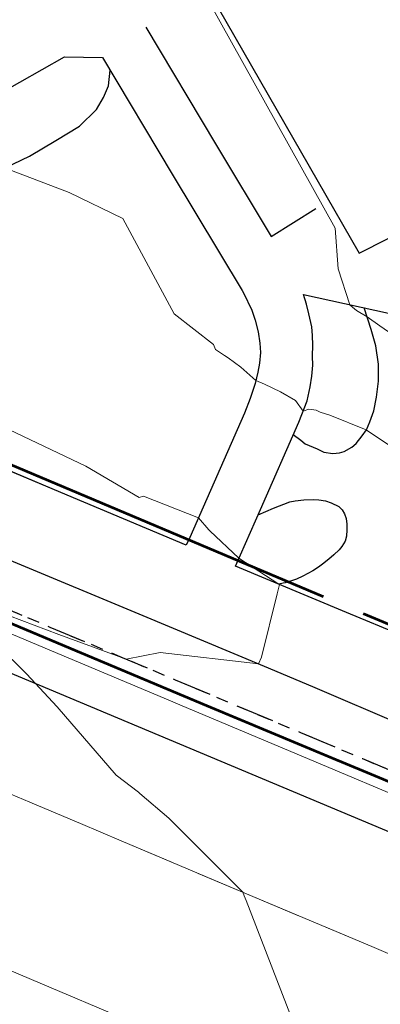
# Model space of a CAD drawing. Units: feet. Extents: x 1741675 to 1751173, y 661247 to 685871.
# Drawn here: x 1743829 to 1743855, y 661555 to 661628 of the extents above; entities that cross this region are included whole.
import ezdxf

# ---------------------------------------------------------------- set-up
doc = ezdxf.new("R2010")
doc.units = ezdxf.units.FT
doc.header["$MEASUREMENT"] = 0
for name, pattern in [('( Dashed )', [0.75, 0.5, -0.25]), ('CURB', [0.1, 0.055, -0.045]), ('DGN STYLE 3', [128.89551654854233, 92.06822610610166, -36.82729044244066]), ('ROW LINE', [2.08, 0.48, -0.08, 0.96, -0.08, 0.48])]:
    doc.linetypes.add(name, pattern=pattern)
for name, color, linetype, lineweight in [('C-WATR-PIPE-PLAN', 150, 'Continuous', 30), ('JC_Napier_BC', 7, 'Continuous', 0), ('JC_Napier_Buildings_Footprint', 7, 'Continuous', 0), ('JC_Napier_Drainage', 7, 'Continuous', 0), ('JC_Napier_EP', 7, 'Continuous', 13), ('JC_Napier_Misc_Trail', 191, 'DGN STYLE 3', 30), ('JC_Napier_Pavement_Markings', 7, 'Continuous', 0), ('JC_Napier_Sidewalk', 7, 'Continuous', 13), ('SURVEY - CONTOURS - Intermediate with optional Text', 13, 'DGN STYLE 3', 0), ('SURVEY - PROPERTY - ROW Lines', 6, 'ROW LINE', 53)]:
    doc.layers.add(name, color=color, linetype=linetype, lineweight=lineweight)
doc.styles.add('ROMANS', font='ic-romans.shx')
doc.linetypes.add("Water 6''", pattern='A,0.3,-0.1,0.3,-0.45,["6\'\' W",ROMANS,S=0.09999999999999999,R=0,X=-0.4199999999999999,Y=-0.0425],0', length=1.15)

msp = doc.modelspace()

# ---------------------------------------------------------------- linework, layer by layer
at = {"layer": 'C-WATR-PIPE-PLAN', "linetype": "Water 6''", "ltscale": 40}
msp.add_lwpolyline([(1741674.92870907, 662665.2983356371), (1741749.753147518, 662468.06575977), (1741796.458858153, 662455.844258412), (1742074.682655231, 662329.5449220389), (1742452.196319286, 662174.148552305), (1742665.008796939, 662083.8977338911), (1742813.628650713, 662021.3430825829), (1743109.982979928, 661889.8908454245), (1743404.420275284, 661763.1642687157), (1743431.028503559, 661747.8264275204), (1743582.400516902, 661684.8026213038), (1743793.691046363, 661594.3629483954), (1744193.391594999, 661426.5845627548), (1744592.720099176, 661256.909314443)], dxfattribs=at)
at = {"layer": 'JC_Napier_BC', "color": 53, "linetype": 'CURB', "lineweight": 30, "ltscale": 50}
msp.add_polyline3d([(1743806.555907965, 661593.619457975, 463.5454999999929), (1743815.766519472, 661589.7254368962, 463.5644000000029), (1743821.894459978, 661587.1348908992, 463.368100000007), (1743831.110320807, 661583.2533369809, 463.1398000000045), (1743840.326181635, 661579.3717830629, 462.909799999994), (1743849.542370558, 661575.4902291447, 462.8513999999996), (1743854.107978225, 661573.5673327298, 462.6993999999977), (1743863.317277387, 661569.6703588963, 462.3668999999936), (1743872.526904643, 661565.773056984, 462.2535000000062), (1743881.736203805, 661561.8760831505, 462.0369000000064), (1743884.693875059, 661560.6244452298, 461.9222000000009), (1743893.914657131, 661556.754374221, 461.7667999999976), (1743903.135439217, 661552.8843032271, 461.5173000000068)], dxfattribs=at)
at = {"layer": 'JC_Napier_BC', "color": 53, "linetype": 'CURB', "lineweight": 30, "ltscale": 16.40416666666667}
msp.add_polyline3d([(1743806.555907965, 661593.619457975, 463.545499999993), (1743815.766519472, 661589.7254368962, 463.564400000003), (1743821.894459978, 661587.1348908992, 463.3681000000071), (1743831.110320807, 661583.2533369809, 463.1398000000045), (1743840.326181635, 661579.3717830629, 462.909799999994), (1743849.542370558, 661575.4902291447, 462.8513999999996), (1743854.107978225, 661573.5673327298, 462.6993999999978), (1743863.317277387, 661569.6703588963, 462.3668999999937), (1743872.526904643, 661565.773056984, 462.2535000000063), (1743881.736203805, 661561.8760831505, 462.0369000000065), (1743884.69387506, 661560.6244452298, 461.9222000000009), (1743893.914657131, 661556.754374221, 461.7667999999977), (1743903.135439217, 661552.8843032271, 461.5173000000069)], dxfattribs=at)
at = {"layer": 'JC_Napier_Buildings_Footprint', "color": 252, "linetype": 'Continuous', "lineweight": 30, "extrusion": (0.00172127954317781, -0.002996929224236611, 0.999994027788146), "elevation": 1479.691348503044, "flags": 128}
msp.add_lwpolyline([(1743823.020186269, 661665.9750726669), (1743850.472846414, 661618.177381442)], dxfattribs=at)
at = {"layer": 'JC_Napier_Buildings_Footprint', "color": 252, "linetype": 'Continuous', "lineweight": 30, "extrusion": (0.001721279543171857, -0.002996929224242784, 0.999994027788146), "elevation": 1479.691348488579, "flags": 128}
msp.add_lwpolyline([(1743823.020186269, 661665.9750726665), (1743850.472846414, 661618.1773814418)], dxfattribs=at)
at = {"layer": 'JC_Napier_Buildings_Footprint', "color": 252, "linetype": 'Continuous', "lineweight": 30, "extrusion": (0.1895715339033241, 0.09585058243091575, 0.9771772098146759), "elevation": 394451.1442128927, "flags": 128}
msp.add_lwpolyline([(-196430.2241497355, -1812340.678692699), (-196430.2241497355, -1812357.289672992)], dxfattribs=at)
at = {"layer": 'JC_Napier_Buildings_Footprint', "color": 252, "linetype": 'Continuous', "lineweight": 30, "extrusion": (0.1895715339026614, 0.09585058243123244, 0.9771772098147735), "elevation": 394451.1442119467, "flags": 128}
msp.add_lwpolyline([(-196430.2241548143, -1812340.678692355), (-196430.2241548143, -1812357.289672648)], dxfattribs=at)
at = {"layer": 'JC_Napier_Drainage', "color": 140, "linetype": 'DGN STYLE 3', "lineweight": 30, "extrusion": (0.07637394268331435, -0.01686334992356421, 0.9969366320425592), "elevation": 122487.6198458195, "flags": 128}
msp.add_lwpolyline([(1022032.499350275, -1555372.420468782), (1022032.499350275, -1555379.870589219)], dxfattribs=at)
at = {"layer": 'JC_Napier_Drainage', "color": 140, "linetype": 'DGN STYLE 3', "lineweight": 30, "extrusion": (0.07637394268438798, -0.01686334992425056, 0.9969366320424654), "elevation": 122487.6198472376, "flags": 128}
msp.add_lwpolyline([(1022032.499359028, -1555372.42046292), (1022032.499359027, -1555379.870583357)], dxfattribs=at)
at = {"layer": 'JC_Napier_EP', "color": 7, "linetype": 'DGN STYLE 3', "lineweight": 53}
for points in [[(1743824.661735755, 661585.0490040088, 462.8375000000077), (1743833.401547667, 661581.344943171, 462.6466000000062), (1743842.625938666, 661577.4840585046, 462.3316000000039), (1743851.850657758, 661573.6231738381, 462.2334000000108), (1743854.157411661, 661572.6579526715, 462.1451000000077), (1743863.377865669, 661568.7868974261, 461.9966000000121)], [(1743824.661735755, 661585.0490040088, 462.8375000000077), (1743833.401547667, 661581.344943171, 462.6466000000063), (1743842.625938666, 661577.4840585046, 462.3316000000039), (1743851.850657758, 661573.6231738382, 462.2334000000108), (1743854.157411662, 661572.6579526715, 462.1451000000078), (1743863.37786567, 661568.7868974261, 461.9966000000121)]]:
    msp.add_polyline3d(points, dxfattribs=at)
at = {"layer": 'JC_Napier_Misc_Trail', "color": 191, "linetype": 'DGN STYLE 3', "lineweight": 30}
for points in [[(1743805.266868547, 661609.1692956389, 463.4756000000052), (1743806.682220057, 661608.0803870559, 463.5276000000013), (1743807.828215137, 661607.2729739846, 463.6074999999983), (1743808.62250489, 661607.2729739846, 463.5602000000072), (1743809.468631804, 661607.6637212336, 463.5167999999976), (1743812.59362556, 661608.978679225, 463.2011999999959), (1743817.906278968, 661611.6738838106, 462.8383999999933), (1743820.419069216, 661613.1453375668, 462.7673000000068), (1743822.90626897, 661614.564626068, 462.5455999999976), (1743825.367222056, 661615.9707912207, 462.207899999994), (1743826.239595637, 661616.3224965632, 462.1241000000009), (1743829.611964226, 661617.9110760541, 461.8497999999963), (1743831.551920965, 661619.0698663892, 461.773000000001), (1743833.283872887, 661620.124654308, 461.7007000000012), (1743834.533870384, 661621.3484051377, 461.5699000000022), (1743835.041743383, 661622.2339020671, 461.5439999999944), (1743835.419367298, 661623.08035706, 461.5176000000065), (1743835.527962893, 661624.247021392, 461.5543999999936)], [(1743805.266868547, 661609.1692956389, 463.4756000000053), (1743806.682220056, 661608.0803870559, 463.5276000000013), (1743807.828215137, 661607.2729739846, 463.6074999999983), (1743808.62250489, 661607.2729739846, 463.5602000000073), (1743809.468631804, 661607.6637212336, 463.5167999999977), (1743812.593625561, 661608.978679225, 463.2011999999959), (1743817.906278968, 661611.6738838106, 462.8383999999934), (1743820.419069216, 661613.1453375668, 462.7673000000069), (1743822.90626897, 661614.564626068, 462.5455999999977), (1743825.367222056, 661615.9707912207, 462.2078999999941), (1743826.239595637, 661616.3224965632, 462.124100000001), (1743829.611964226, 661617.9110760541, 461.8497999999964), (1743831.551920965, 661619.0698663892, 461.773000000001), (1743833.283872888, 661620.124654308, 461.7007000000013), (1743834.533870384, 661621.3484051377, 461.5699000000023), (1743835.041743383, 661622.2339020671, 461.5439999999945), (1743835.419367299, 661623.08035706, 461.5176000000065), (1743835.527962894, 661624.247021392, 461.5543999999937)], [(1743849.00595431, 661597.4140698166, 462.1000000000058), (1743849.568289131, 661597.0013409705, 462.1689999999944), (1743849.893747807, 661596.727719471, 462.1290000000008), (1743850.766121387, 661596.3632188888, 462.1460999999981), (1743851.260871053, 661596.1289673896, 462.1631999999954), (1743851.912116468, 661596.037760228, 462.1490999999951), (1743852.419989467, 661596.0768021494, 462.158500000005), (1743852.758243382, 661596.1808045655, 462.1532000000007), (1743853.305158302, 661596.4803446383, 462.1184999999969), (1743853.643740296, 661596.7539661379, 462.0837000000029), (1743854.0866528, 661597.326799646, 462.0433000000048), (1743854.385864809, 661597.7693840563, 461.9994000000006), (1743854.646362975, 661598.3684642315, 461.9395999999979), (1743854.932779714, 661599.175549224, 461.8163000000059), (1743855.141112641, 661600.1653766484, 461.6897999999928), (1743855.271361724, 661601.3500855565, 461.523199999996), (1743855.284485057, 661602.6132063866, 461.372199999998), (1743855.076152131, 661603.9412877263, 461.2834000000003), (1743854.737570137, 661605.1522433162, 461.1180000000022), (1743854.213949144, 661606.7470563948, 460.9229999999952)], [(1743849.005954311, 661597.4140698166, 462.1000000000059), (1743849.568289131, 661597.0013409705, 462.1689999999944), (1743849.893747807, 661596.727719471, 462.1290000000009), (1743850.766121388, 661596.3632188888, 462.1460999999982), (1743851.260871053, 661596.1289673896, 462.1631999999955), (1743851.912116468, 661596.037760228, 462.1490999999951), (1743852.419989467, 661596.0768021494, 462.1585000000051), (1743852.758243382, 661596.1808045655, 462.1532000000007), (1743853.305158302, 661596.4803446383, 462.1184999999969), (1743853.643740297, 661596.7539661379, 462.083700000003), (1743854.086652801, 661597.326799646, 462.0433000000049), (1743854.385864809, 661597.7693840563, 461.9994000000007), (1743854.646362976, 661598.3684642315, 461.9395999999979), (1743854.932779715, 661599.175549224, 461.8163000000059), (1743855.141112641, 661600.1653766484, 461.6897999999929), (1743855.271361724, 661601.3500855565, 461.5231999999961), (1743855.284485057, 661602.6132063866, 461.3721999999981), (1743855.076152131, 661603.9412877263, 461.2834000000004), (1743854.737570137, 661605.1522433162, 461.1180000000023), (1743854.213949144, 661606.7470563948, 460.9229999999953)], [(1743846.418361053, 661591.4990554005, 462.6931000000041), (1743847.543686882, 661592.005616054, 462.5532999999996), (1743848.763172641, 661592.4613238126, 462.4961999999941), (1743849.145061642, 661592.530877471, 462.4691000000021), (1743849.787448809, 661592.6263497324, 462.4358999999968), (1743850.516778052, 661592.6437381506, 462.411500000002), (1743850.889808804, 661592.6263497324, 462.3978999999963), (1743851.384558469, 661592.530877471, 462.3831000000064), (1743851.801224306, 661592.3832399845, 462.3758999999991), (1743852.348139227, 661592.1142116488, 462.3736000000063), (1743852.600107223, 661591.871101901, 462.3711999999941), (1743852.764805049, 661591.5932153167, 462.3815999999933), (1743852.895054132, 661591.2461031378, 462.3876000000018), (1743852.955749556, 661590.8294373155, 462.3957999999984), (1743852.955749556, 661590.4039132298, 462.4229999999952), (1743852.91244255, 661589.9354102315, 462.4453999999969), (1743852.825500473, 661589.5705815554, 462.4848999999958), (1743852.591248974, 661589.188692555, 462.5255000000034), (1743852.391774297, 661588.9370526373, 462.5702000000019), (1743852.001027048, 661588.5551636368, 462.6034999999974), (1743851.619138047, 661588.259888649, 462.6126999999979), (1743851.167695388, 661587.8691413999, 462.6518999999971), (1743850.855031967, 661587.6608084738, 462.6882000000041), (1743850.447224393, 661587.391780138, 462.7259999999951), (1743850.073865548, 661587.183447227, 462.7410999999993), (1743849.709364966, 661587.0013609828, 462.781799999997), (1743849.249392137, 661586.784169808, 462.8249000000069), (1743848.876033306, 661586.6453905554, 462.8862999999983), (1743848.416060477, 661586.5151414723, 462.9204999999929), (1743848.276953131, 661586.4803646506, 462.9204999999929), (1743847.957399964, 661586.4058897347, 462.9514000000054)], [(1743846.418361053, 661591.4990554005, 462.6931000000041), (1743847.543686882, 661592.005616054, 462.5532999999997), (1743848.763172642, 661592.4613238126, 462.4961999999941), (1743849.145061642, 661592.530877471, 462.4691000000021), (1743849.787448809, 661592.6263497324, 462.4358999999968), (1743850.516778052, 661592.6437381506, 462.411500000002), (1743850.889808804, 661592.6263497324, 462.3978999999964), (1743851.384558469, 661592.530877471, 462.3831000000064), (1743851.801224306, 661592.3832399845, 462.3758999999992), (1743852.348139227, 661592.1142116488, 462.3736000000064), (1743852.600107223, 661591.871101901, 462.3711999999942), (1743852.764805049, 661591.5932153167, 462.3815999999933), (1743852.895054132, 661591.2461031378, 462.3876000000019), (1743852.955749556, 661590.8294373155, 462.3957999999985), (1743852.955749556, 661590.4039132298, 462.4229999999953), (1743852.91244255, 661589.9354102315, 462.4453999999969), (1743852.825500474, 661589.5705815554, 462.4848999999959), (1743852.591248974, 661589.188692555, 462.5255000000035), (1743852.391774297, 661588.9370526373, 462.570200000002), (1743852.001027048, 661588.5551636368, 462.6034999999976), (1743851.619138047, 661588.259888649, 462.612699999998), (1743851.167695388, 661587.8691413999, 462.6518999999972), (1743850.855031967, 661587.6608084738, 462.6882000000043), (1743850.447224393, 661587.391780138, 462.7259999999952), (1743850.073865548, 661587.183447227, 462.7410999999993), (1743849.709364966, 661587.0013609828, 462.7817999999971), (1743849.249392137, 661586.784169808, 462.8249000000069), (1743848.876033306, 661586.6453905554, 462.8862999999984), (1743848.416060477, 661586.5151414723, 462.920499999993), (1743848.276953131, 661586.4803646506, 462.920499999993), (1743847.957399964, 661586.4058897347, 462.9514000000054)]]:
    msp.add_polyline3d(points, dxfattribs=at)
at = {"layer": 'JC_Napier_Pavement_Markings', "color": 7, "linetype": 'Continuous', "lineweight": 0, "extrusion": (0.387197322480672, 0.9219961605983251, 0.001145995526103704), "elevation": 1285182.912176653, "flags": 128}
msp.add_lwpolyline([(-1351613.497692743, -1009.342730315652), (-1351623.497433809, -1009.498030417629), (-1351633.497477362, -1009.742230606809), (-1351643.49752093, -1009.934330830207), (-1351653.497564483, -1010.17803101972), (-1351653.910749568, -1010.182530867111)], dxfattribs=at)
at = {"layer": 'JC_Napier_Pavement_Markings', "color": 7, "linetype": 'Continuous', "lineweight": 0, "extrusion": (0.3871973224885767, 0.9219961605945389, 0.001145995901653353), "elevation": 1285182.912188106, "flags": 128}
msp.add_lwpolyline([(-1351613.497681492, -1009.343212979519), (-1351623.497422558, -1009.498513081496), (-1351633.497466112, -1009.742713270676), (-1351643.497509679, -1009.934813494074), (-1351653.497553233, -1010.178513683588), (-1351653.910738317, -1010.183013530979)], dxfattribs=at)
at = {"layer": 'JC_Napier_Pavement_Markings', "color": 7, "linetype": 'Continuous', "lineweight": 0, "extrusion": (-0.3884274664462053, -0.9214786744483213, 0.001075103319180382), "elevation": -1286984.70209287, "flags": 128}
msp.add_lwpolyline([(1349937.55434081, 1846.274591867425), (1349947.554507928, 1846.108191771257), (1349957.554245288, 1845.904891884454), (1349967.554110088, 1845.696691675431), (1349977.554277214, 1845.49329160067), (1349982.135900164, 1845.428191378275)], dxfattribs=at)
at = {"layer": 'JC_Napier_Pavement_Markings', "color": 7, "linetype": 'Continuous', "lineweight": 0, "extrusion": (-0.3884274663955984, -0.9214786744664276, 0.001075106084003871), "elevation": -1286984.702015319, "flags": 128}
msp.add_lwpolyline([(1349937.554409879, 1846.27815007713), (1349947.554576997, 1846.111749980961), (1349957.554314356, 1845.908450094158), (1349967.554179157, 1845.700249885134), (1349977.554346283, 1845.496849810373), (1349982.135969232, 1845.431749587977)], dxfattribs=at)
at = {"layer": 'JC_Napier_Pavement_Markings', "color": 7, "linetype": 'Continuous', "lineweight": 0, "extrusion": (0.3900130775592928, 0.9207964628128191, 0.004865532255542798), "elevation": 1289278.296421587, "flags": 128}
msp.add_lwpolyline([(-1347713.783321834, -5809.631204763339), (-1347703.783453201, -5809.418702759318), (-1347693.783282484, -5809.223099932695), (-1347686.233708747, -5809.021397545199)], dxfattribs=at)
at = {"layer": 'JC_Napier_Pavement_Markings', "color": 7, "linetype": 'Continuous', "lineweight": 0, "extrusion": (0.3900130775867106, 0.9207964627926333, 0.004865533877918171), "elevation": 1289278.296456798, "flags": 128}
msp.add_lwpolyline([(-1347713.783279132, -5809.633296698635), (-1347703.783410499, -5809.420794694613), (-1347693.783239783, -5809.225191867988), (-1347686.233666045, -5809.02348948049)], dxfattribs=at)
at = {"layer": 'JC_Napier_Pavement_Markings', "color": 7, "linetype": 'Continuous', "lineweight": 0, "extrusion": (0.3896021755225157, 0.9209790919294376, 0.002767138766208716), "elevation": 1288670.062062831, "flags": 128}
msp.add_lwpolyline([(-1348265.689893652, -3101.834561035443), (-1348275.689866434, -3102.069961229548), (-1348285.689711391, -3102.229862548858), (-1348295.689858507, -3102.452963979868), (-1348305.68983129, -3102.658764287305), (-1348315.689676247, -3102.886365347437), (-1348319.059216368, -3102.972165390804)], dxfattribs=at)
at = {"layer": 'JC_Napier_Pavement_Markings', "color": 7, "linetype": 'Continuous', "lineweight": 0, "extrusion": (0.3896021754625203, 0.9209790919643884, 0.002767135580774404), "elevation": 1288670.061979854, "flags": 128}
msp.add_lwpolyline([(-1348265.689982405, -3101.830455788943), (-1348275.689955187, -3102.065855983047), (-1348285.689800144, -3102.225757302355), (-1348295.689947261, -3102.448858733363), (-1348305.689920044, -3102.654659040797), (-1348315.689765, -3102.882260100927), (-1348319.059305122, -3102.968060144294)], dxfattribs=at)
at = {"layer": 'JC_Napier_Pavement_Markings', "color": 7, "linetype": 'Continuous', "lineweight": 0, "extrusion": (-0.391298853830283, -0.9202556281875834, 0.003845228235483783), "elevation": -1291158.643278148, "flags": 128}
msp.add_lwpolyline([(1345949.086447765, 5427.583397315946), (1345939.086376073, 5427.785798579698), (1345929.086606296, 5427.980500394084), (1345919.086534604, 5428.176801702934), (1345914.042773294, 5428.302502632235)], dxfattribs=at)
at = {"layer": 'JC_Napier_Pavement_Markings', "color": 7, "linetype": 'Continuous', "lineweight": 0, "extrusion": (-0.3912988537853495, -0.9202556281978932, 0.003845230340687142), "elevation": -1291158.643205636, "flags": 128}
msp.add_lwpolyline([(1345949.086506365, 5427.586115252665), (1345939.086434674, 5427.788516516418), (1345929.086664896, 5427.983218330804), (1345919.086593204, 5428.179519639657), (1345914.042831894, 5428.305220568958)], dxfattribs=at)
at = {"layer": 'JC_Napier_Pavement_Markings', "color": 7, "linetype": '( Dashed )', "lineweight": 0, "ltscale": 25}
msp.add_polyline3d([(1743810.56935139, 661578.4406825602, 463.7568000000028), (1743814.941389889, 661576.5876678973, 463.6500999999989), (1743824.148392469, 661572.6854447275, 463.4538999999932), (1743833.355723143, 661568.7835496367, 463.2378999999929), (1743836.355389059, 661567.5155075641, 463.1928000000044), (1743845.56632863, 661563.6224707217, 462.9942000000011), (1743854.777268216, 661559.7294338942, 462.7878999999957), (1743863.988535881, 661555.8363970667, 462.6600999999937), (1743873.199475467, 661551.9430321455, 462.3745999999956)], dxfattribs=at)
at = {"layer": 'JC_Napier_Pavement_Markings', "color": 7, "linetype": '( Dashed )', "lineweight": 0, "ltscale": 8.202083333333334}
msp.add_polyline3d([(1743810.56935139, 661578.4406825602, 463.7568000000029), (1743814.941389889, 661576.5876678973, 463.650099999999), (1743824.148392469, 661572.6854447275, 463.4538999999933), (1743833.355723143, 661568.7835496367, 463.2378999999929), (1743836.355389059, 661567.5155075641, 463.1928000000045), (1743845.56632863, 661563.6224707217, 462.9942000000011), (1743854.777268216, 661559.7294338942, 462.7878999999958), (1743863.988535881, 661555.8363970667, 462.6600999999937), (1743873.199475467, 661551.9430321455, 462.3745999999956)], dxfattribs=at)
at = {"layer": 'JC_Napier_Sidewalk', "color": 53, "linetype": 'DGN STYLE 3', "lineweight": 30, "extrusion": (-0.8583126404811788, -0.5131097327636728, 0.004220584487854242), "elevation": -1836243.852691511, "flags": 128}
msp.add_lwpolyline([(326900.0838798914, 8211.834560986736), (326910.0839081767, 8211.490457921907), (326918.0285984642, 8211.282056065731)], dxfattribs=at)
at = {"layer": 'JC_Napier_Sidewalk', "color": 53, "linetype": 'DGN STYLE 3', "lineweight": 30, "extrusion": (-0.8583126405164158, -0.5131097327203141, 0.004220582593224555), "elevation": -1836243.852725146, "flags": 128}
msp.add_lwpolyline([(326900.0837783522, 8211.831082029927), (326910.0838066377, 8211.486978965102), (326918.0284969251, 8211.278577108926)], dxfattribs=at)
at = {"layer": 'JC_Napier_Sidewalk', "color": 53, "linetype": 'DGN STYLE 3', "lineweight": 30, "extrusion": (0.4940301412058729, -0.8694418707324834, 0.002247887298108995), "elevation": 286262.019567859, "flags": 128}
msp.add_lwpolyline([(1843001.175999389, -180.3270132752447), (1843011.175702224, -180.9105149050728), (1843021.175852398, -181.5008162408641), (1843028.170719857, -181.8275170662795)], dxfattribs=at)
at = {"layer": 'JC_Napier_Sidewalk', "color": 53, "linetype": 'DGN STYLE 3', "lineweight": 30, "extrusion": (0.4940301411941071, -0.8694418707399519, 0.002247886995279589), "elevation": 286262.0195422601, "flags": 128}
msp.add_lwpolyline([(1843001.176003375, -180.3269265288025), (1843011.175706209, -180.9104281586297), (1843021.175856384, -181.500729494421), (1843028.170723842, -181.8274303198359)], dxfattribs=at)
at = {"layer": 'JC_Napier_Sidewalk', "color": 53, "linetype": 'DGN STYLE 3', "lineweight": 30, "extrusion": (0.02452553140977894, -0.0004576946882952847, 0.999699099141657), "elevation": 42927.10726333665, "flags": 128}
msp.add_lwpolyline([(694047.7202316457, -1730651.276389512), (694047.7202316456, -1730654.072987732)], dxfattribs=at)
at = {"layer": 'JC_Napier_Sidewalk', "color": 53, "linetype": 'DGN STYLE 3', "lineweight": 30, "extrusion": (0.02452553141038763, -0.0004576946887902726, 0.9996990991416418), "elevation": 42927.1072640706, "flags": 128}
msp.add_lwpolyline([(694047.7202657716, -1730651.276375808), (694047.7202657717, -1730654.072974028)], dxfattribs=at)
at = {"layer": 'JC_Napier_Sidewalk', "color": 53, "linetype": 'DGN STYLE 3', "lineweight": 30, "extrusion": (-0.857778546694792, -0.5140091270738103, 0.00325301629107341), "elevation": -1835904.104905109, "flags": 128}
msp.add_lwpolyline([(328820.9509807485, 6433.849104255497), (328830.9509955726, 6433.789303158885), (328840.9508976075, 6433.720403574532), (328841.1496849102, 6433.668403299398)], dxfattribs=at)
at = {"layer": 'JC_Napier_Sidewalk', "color": 53, "linetype": 'DGN STYLE 3', "lineweight": 30, "extrusion": (-0.8577785466926827, -0.5140091270789315, 0.003253016038097952), "elevation": -1835904.104904936, "flags": 128}
msp.add_lwpolyline([(328820.9509908039, 6433.848639808501), (328830.951005628, 6433.788838711888), (328840.9509076629, 6433.719939127535), (328841.1496949656, 6433.667938852402)], dxfattribs=at)
at = {"layer": 'JC_Napier_Sidewalk', "color": 53, "linetype": 'DGN STYLE 3', "lineweight": 30, "extrusion": (0.01179548026310293, 0.007383876989491459, 0.9999031678147473), "elevation": 25915.92082596381, "flags": 128}
msp.add_lwpolyline([(1743720.607859169, 661438.6713052581), (1743723.915349599, 661440.7415675184)], dxfattribs=at)
at = {"layer": 'JC_Napier_Sidewalk', "color": 53, "linetype": 'DGN STYLE 3', "lineweight": 30, "extrusion": (0.01179548026290298, 0.007383876989336556, 0.9999031678147509), "elevation": 25915.92082551263, "flags": 128}
msp.add_lwpolyline([(1743720.607859174, 661438.6713052646), (1743723.915349604, 661440.7415675251)], dxfattribs=at)
at = {"layer": 'JC_Napier_Sidewalk', "color": 53, "linetype": 'DGN STYLE 3', "lineweight": 30, "extrusion": (-0.04347555077569758, 0.09017925447390723, 0.9949761698388964), "elevation": -15692.2443766709, "flags": 128}
msp.add_lwpolyline([(-1858142.449106125, 160568.2681575682), (-1858142.449106125, 160569.6895649596)], dxfattribs=at)
at = {"layer": 'JC_Napier_Sidewalk', "color": 53, "linetype": 'DGN STYLE 3', "lineweight": 30, "extrusion": (-0.04347555077182887, 0.09017925447401527, 0.9949761698390556), "elevation": -15692.2443698529, "flags": 128}
msp.add_lwpolyline([(-1858142.449111816, 160568.2680923704), (-1858142.449111817, 160569.6894997616)], dxfattribs=at)
at = {"layer": 'JC_Napier_Sidewalk', "color": 53, "linetype": 'DGN STYLE 3', "lineweight": 30, "extrusion": (-0.02541389977197609, 0.08373899298254427, 0.9961635983876591), "elevation": 11543.84539597346, "flags": 128}
msp.add_lwpolyline([(-1860831.341614973, -126135.9650762239), (-1860831.341614973, -126136.7147006704)], dxfattribs=at)
at = {"layer": 'JC_Napier_Sidewalk', "color": 53, "linetype": 'DGN STYLE 3', "lineweight": 30, "extrusion": (-0.025413899790144, 0.08373899297501365, 0.9961635983878286), "elevation": 11543.84535930915, "flags": 128}
msp.add_lwpolyline([(-1860831.341643301, -126135.9646616647), (-1860831.341643301, -126136.7142861112)], dxfattribs=at)
at = {"layer": 'JC_Napier_Sidewalk', "color": 53, "linetype": 'DGN STYLE 3', "lineweight": 30, "extrusion": (-0.01787166133736248, 0.07557357354066943, 0.9969800593308452), "elevation": 19294.45566594922, "flags": 128}
msp.add_lwpolyline([(-1849301.234161009, -241762.5623002794), (-1849301.234161009, -241763.3001510793)], dxfattribs=at)
at = {"layer": 'JC_Napier_Sidewalk', "color": 53, "linetype": 'DGN STYLE 3', "lineweight": 30, "extrusion": (-0.0178716613264426, 0.07557357354559337, 0.9969800593306678), "elevation": 19294.45568824948, "flags": 128}
msp.add_lwpolyline([(-1849301.234124281, -241762.5625794341), (-1849301.234124282, -241763.3004302339)], dxfattribs=at)
at = {"layer": 'JC_Napier_Sidewalk', "color": 53, "linetype": 'DGN STYLE 3', "lineweight": 30, "extrusion": (-0.01896135549635579, 0.06135840190528116, 0.9979356760399796), "elevation": 7990.03665559108, "flags": 128}
msp.add_lwpolyline([(-1861444.694791094, -116970.2545906744), (-1861444.694791094, -116969.4807051717)], dxfattribs=at)
at = {"layer": 'JC_Napier_Sidewalk', "color": 53, "linetype": 'DGN STYLE 3', "lineweight": 30, "extrusion": (-0.01896135550855766, 0.06135840190078024, 0.9979356760400245), "elevation": 7990.036631335097, "flags": 128}
msp.add_lwpolyline([(-1861444.694814802, -116970.254215037), (-1861444.694814802, -116969.4803295342)], dxfattribs=at)
at = {"layer": 'JC_Napier_Sidewalk', "color": 53, "linetype": 'DGN STYLE 3', "lineweight": 30, "extrusion": (-0.02396188187760836, 0.1028763490661076, 0.9944054932570072), "elevation": 26736.52398946539, "flags": 128}
msp.add_lwpolyline([(-1848472.128724158, -247329.5963125476), (-1848472.128724158, -247330.5780404278)], dxfattribs=at)
at = {"layer": 'JC_Napier_Sidewalk', "color": 53, "linetype": 'DGN STYLE 3', "lineweight": 30, "extrusion": (-0.02396188186667136, 0.1028763490685476, 0.9944054932570185), "elevation": 26736.52401015221, "flags": 128}
msp.add_lwpolyline([(-1848472.128697768, -247329.5965075416), (-1848472.128697768, -247330.5782354217)], dxfattribs=at)
at = {"layer": 'JC_Napier_Sidewalk', "color": 53, "linetype": 'DGN STYLE 3', "lineweight": 30, "extrusion": (-0.01841591969447553, 0.06933832683684783, 0.9974232052309958), "elevation": 14220.52115520435, "flags": 128}
msp.add_lwpolyline([(-1855245.23406855, -191271.9271406803), (-1855245.23406855, -191271.0378459514)], dxfattribs=at)
at = {"layer": 'JC_Napier_Sidewalk', "color": 53, "linetype": 'DGN STYLE 3', "lineweight": 30, "extrusion": (-0.01841591969569159, 0.06933832683570343, 0.9974232052310529), "elevation": 14220.5211523266, "flags": 128}
msp.add_lwpolyline([(-1855245.234072478, -191271.9271027992), (-1855245.234072477, -191271.0378080703)], dxfattribs=at)
at = {"layer": 'JC_Napier_Sidewalk', "color": 53, "linetype": 'DGN STYLE 3', "lineweight": 30, "extrusion": (-0.006632613584482482, 0.1061775398529311, 0.9943250668004998), "elevation": 59140.22337380046, "flags": 128}
msp.add_lwpolyline([(-1781706.15041181, -548416.7378781968), (-1781706.15041181, -548417.3676691995)], dxfattribs=at)
at = {"layer": 'JC_Napier_Sidewalk', "color": 53, "linetype": 'DGN STYLE 3', "lineweight": 30, "extrusion": (-0.006632613594614135, 0.1061775398555445, 0.9943250668001531), "elevation": 59140.22335786129, "flags": 128}
msp.add_lwpolyline([(-1781706.150463395, -548416.737712326), (-1781706.150463394, -548417.3675033286)], dxfattribs=at)
at = {"layer": 'JC_Napier_Sidewalk', "color": 53, "linetype": 'DGN STYLE 3', "lineweight": 30, "extrusion": (-0.01061258467173567, 0.06717739331868376, 0.9976846049095337), "elevation": 26398.77533333813, "flags": 128}
msp.add_lwpolyline([(-1825723.709232417, -380470.437592969), (-1825723.709232417, -380469.6009575415)], dxfattribs=at)
at = {"layer": 'JC_Napier_Sidewalk', "color": 53, "linetype": 'DGN STYLE 3', "lineweight": 30, "extrusion": (-0.01061258467013825, 0.0671773933194578, 0.9976846049094984), "elevation": 26398.77533663587, "flags": 128}
msp.add_lwpolyline([(-1825723.709222891, -380470.437638449), (-1825723.709222892, -380469.6010030215)], dxfattribs=at)
at = {"layer": 'JC_Napier_Sidewalk', "color": 53, "linetype": 'DGN STYLE 3', "lineweight": 30, "extrusion": (-0.00142794221012418, 0.02666291747054713, 0.9996434613465961), "elevation": 15611.59683112243, "flags": 128}
msp.add_lwpolyline([(-1776736.722321614, -567183.7092010085), (-1776736.722321615, -567184.4395072588)], dxfattribs=at)
at = {"layer": 'JC_Napier_Sidewalk', "color": 53, "linetype": 'DGN STYLE 3', "lineweight": 30, "extrusion": (-0.001427942212046221, 0.02666291746882628, 0.9996434613466392), "elevation": 15611.59682663218, "flags": 128}
msp.add_lwpolyline([(-1776736.722364356, -567183.7090672448), (-1776736.722364356, -567184.4393734952)], dxfattribs=at)
at = {"layer": 'JC_Napier_Sidewalk', "color": 53, "linetype": 'DGN STYLE 3', "lineweight": 30, "extrusion": (-0.003498193337584522, 0.07363872633465272, 0.997278847979432), "elevation": 43079.83956724707, "flags": 128}
msp.add_lwpolyline([(-1773276.176200708, -576503.9508859605), (-1773276.176200708, -576503.2645215392)], dxfattribs=at)
at = {"layer": 'JC_Napier_Sidewalk', "color": 53, "linetype": 'DGN STYLE 3', "lineweight": 30, "extrusion": (-0.003498193308156864, 0.07363872633211425, 0.9972788479797228), "elevation": 43079.83961688506, "flags": 128}
msp.add_lwpolyline([(-1773276.175971147, -576503.9515883618), (-1773276.175971147, -576503.2652239406)], dxfattribs=at)
at = {"layer": 'JC_Napier_Sidewalk', "color": 53, "linetype": 'DGN STYLE 3', "lineweight": 30, "extrusion": (0.002402481932103974, 0.07390635001624453, 0.9972622922320097), "elevation": 53546.62823112062, "flags": 128}
msp.add_lwpolyline([(-1721434.329016303, -715911.9443158067), (-1721434.329016303, -715912.754373082)], dxfattribs=at)
at = {"layer": 'JC_Napier_Sidewalk', "color": 53, "linetype": 'DGN STYLE 3', "lineweight": 30, "extrusion": (0.002402481938775877, 0.07390635001831893, 0.9972622922318399), "elevation": 53546.62824412777, "flags": 128}
msp.add_lwpolyline([(-1721434.328952217, -715911.9444689327), (-1721434.328952217, -715912.7545262079)], dxfattribs=at)
at = {"layer": 'JC_Napier_Sidewalk', "color": 53, "linetype": 'DGN STYLE 3', "lineweight": 30, "extrusion": (0.006293251709844907, 0.0933308153714267, 0.9956152639875613), "elevation": 73182.20385009603, "flags": 128}
msp.add_lwpolyline([(-1695385.118604727, -773972.8343523536), (-1695385.118604727, -773972.0261657241)], dxfattribs=at)
at = {"layer": 'JC_Napier_Sidewalk', "color": 53, "linetype": 'DGN STYLE 3', "lineweight": 30, "extrusion": (0.006293251673467992, 0.09333081538033051, 0.9956152639869565), "elevation": 73182.2037925508, "flags": 128}
msp.add_lwpolyline([(-1695385.118911345, -773972.8336861476), (-1695385.118911345, -773972.025499518)], dxfattribs=at)
at = {"layer": 'JC_Napier_Sidewalk', "color": 53, "linetype": 'DGN STYLE 3', "lineweight": 30, "extrusion": (-0.00391484102242047, 0.09708805691150892, 0.9952680961554614), "elevation": 57866.33242247845, "flags": 128}
msp.add_lwpolyline([(-1769090.368279033, -587965.3810053809), (-1769090.368279033, -587966.0355489061)], dxfattribs=at)
at = {"layer": 'JC_Napier_Sidewalk', "color": 53, "linetype": 'DGN STYLE 3', "lineweight": 30, "extrusion": (-0.003914841032546716, 0.09708805690479701, 0.9952680961560764), "elevation": 57866.33240037946, "flags": 128}
msp.add_lwpolyline([(-1769090.368342199, -587965.3808175027), (-1769090.368342199, -587966.035361028)], dxfattribs=at)
at = {"layer": 'JC_Napier_Sidewalk', "color": 53, "linetype": 'DGN STYLE 3', "lineweight": 30, "extrusion": (0.02053704827563007, 0.1043923512290369, 0.9943241255511192), "elevation": 105338.9444281919, "flags": 128}
msp.add_lwpolyline([(-1583341.063400724, -980129.4895928879), (-1583341.063400724, -980128.810978699)], dxfattribs=at)
at = {"layer": 'JC_Napier_Sidewalk', "color": 53, "linetype": 'DGN STYLE 3', "lineweight": 30, "extrusion": (0.02053704828421558, 0.1043923512280782, 0.9943241255510425), "elevation": 105338.9444425294, "flags": 128}
msp.add_lwpolyline([(-1583341.063320957, -980129.4897202051), (-1583341.063320957, -980128.811106016)], dxfattribs=at)
at = {"layer": 'JC_Napier_Sidewalk', "color": 53, "linetype": 'DGN STYLE 3', "lineweight": 30, "extrusion": (0.01209953704184249, 0.1071113582035366, 0.994173404465824), "elevation": 92423.94899205712, "flags": 128}
msp.add_lwpolyline([(-1658565.870723715, -848143.9810287259), (-1658565.870723715, -848144.7983391022)], dxfattribs=at)
at = {"layer": 'JC_Napier_Sidewalk', "color": 53, "linetype": 'DGN STYLE 3', "lineweight": 30, "extrusion": (0.0120995370322886, 0.1071113582098481, 0.9941734044652604), "elevation": 92423.94897957199, "flags": 128}
msp.add_lwpolyline([(-1658565.870804462, -848143.9808721832), (-1658565.870804462, -848144.7981825594)], dxfattribs=at)
at = {"layer": 'JC_Napier_Sidewalk', "color": 53, "linetype": 'DGN STYLE 3', "lineweight": 30, "extrusion": (0.02871190807157382, 0.1228580185817579, 0.9920088374631821), "elevation": 131810.4973571048, "flags": 128}
msp.add_lwpolyline([(-1547532.108983562, -1032709.091092967), (-1547532.108983562, -1032708.226375686)], dxfattribs=at)
at = {"layer": 'JC_Napier_Sidewalk', "color": 53, "linetype": 'DGN STYLE 3', "lineweight": 30, "extrusion": (0.02871190808977465, 0.1228580185718258, 0.9920088374638855), "elevation": 131810.4973822735, "flags": 128}
msp.add_lwpolyline([(-1547532.108818667, -1032709.091336852), (-1547532.108818667, -1032708.226619572)], dxfattribs=at)
at = {"layer": 'JC_Napier_Sidewalk', "color": 53, "linetype": 'DGN STYLE 3', "lineweight": 30, "extrusion": (0.01146595778045314, 0.07775653630990657, 0.9969064413841768), "elevation": 71899.14279691421, "flags": 128}
msp.add_lwpolyline([(-1628678.679715648, -906071.7181820895), (-1628678.679715648, -906072.5235525129)], dxfattribs=at)
at = {"layer": 'JC_Napier_Sidewalk', "color": 53, "linetype": 'DGN STYLE 3', "lineweight": 30, "extrusion": (0.01146595778933814, 0.07775653630574972, 0.9969064413843988), "elevation": 71899.14280965822, "flags": 128}
msp.add_lwpolyline([(-1628678.679606986, -906071.7183763995), (-1628678.679606986, -906072.5237468232)], dxfattribs=at)
at = {"layer": 'JC_Napier_Sidewalk', "color": 53, "linetype": 'DGN STYLE 3', "lineweight": 30, "extrusion": (0.02583383355237008, 0.07453440219768974, 0.9968837624984276), "elevation": 94822.86920941691, "flags": 128}
msp.add_lwpolyline([(-1431014.236355399, -1192444.042794344), (-1431014.236355399, -1192442.879067604)], dxfattribs=at)
at = {"layer": 'JC_Napier_Sidewalk', "color": 53, "linetype": 'DGN STYLE 3', "lineweight": 30, "extrusion": (0.02583383355600148, 0.07453440219355909, 0.9968837624986424), "elevation": 94822.86921301676, "flags": 128}
msp.add_lwpolyline([(-1431014.236282856, -1192444.042881115), (-1431014.236282856, -1192442.879154375)], dxfattribs=at)
at = {"layer": 'JC_Napier_Sidewalk', "color": 53, "linetype": 'DGN STYLE 3', "lineweight": 30, "extrusion": (0.02159217749534115, 0.1002836713935535, 0.9947245664619123), "elevation": 104460.7194072593, "flags": 128}
msp.add_lwpolyline([(-1565523.463555236, -1008440.279294813), (-1565523.463555236, -1008441.336986746)], dxfattribs=at)
at = {"layer": 'JC_Napier_Sidewalk', "color": 53, "linetype": 'DGN STYLE 3', "lineweight": 30, "extrusion": (0.02159217749383841, 0.1002836713964151, 0.9947245664616565), "elevation": 104460.7194065318, "flags": 128}
msp.add_lwpolyline([(-1565523.463575708, -1008440.279263107), (-1565523.463575708, -1008441.33695504)], dxfattribs=at)
at = {"layer": 'JC_Napier_Sidewalk', "color": 53, "linetype": 'DGN STYLE 3', "lineweight": 30, "extrusion": (0.02597002259387533, 0.07016573960154662, 0.9971972357124952), "elevation": 92170.1992644541, "flags": 128}
msp.add_lwpolyline([(-1405771.704039995, -1222302.626808929), (-1405771.704039995, -1222301.46665408)], dxfattribs=at)
at = {"layer": 'JC_Napier_Sidewalk', "color": 53, "linetype": 'DGN STYLE 3', "lineweight": 30, "extrusion": (0.02597002259578163, 0.07016573960090709, 0.9971972357124905), "elevation": 92170.19926735529, "flags": 128}
msp.add_lwpolyline([(-1405771.704007068, -1222302.62684658), (-1405771.704007069, -1222301.466691731)], dxfattribs=at)
at = {"layer": 'JC_Napier_Sidewalk', "color": 53, "linetype": 'DGN STYLE 3', "lineweight": 30, "extrusion": (0.0134393852615075, 0.03432267681526682, 0.9993204374874096), "elevation": 46605.8078895807, "flags": 128}
msp.add_lwpolyline([(-1382583.746241854, -1251004.970155409), (-1382583.746241854, -1251006.649480355)], dxfattribs=at)
at = {"layer": 'JC_Napier_Sidewalk', "color": 53, "linetype": 'DGN STYLE 3', "lineweight": 30, "extrusion": (0.01343938526436784, 0.03432267681256768, 0.9993204374874639), "elevation": 46605.80789278298, "flags": 128}
msp.add_lwpolyline([(-1382583.746117972, -1251004.970292201), (-1382583.746117972, -1251006.649617148)], dxfattribs=at)
at = {"layer": 'JC_Napier_Sidewalk', "color": 53, "linetype": 'DGN STYLE 3', "lineweight": 30, "extrusion": (0.9151348739316252, -0.4031380531223684, 0.002805822313498293), "elevation": 1329139.331981256, "flags": 128}
msp.add_lwpolyline([(1308467.908245955, -3267.134455931363), (1308457.908326991, -3266.19165222019), (1308457.283427446, -3266.173652149324)], dxfattribs=at)
at = {"layer": 'JC_Napier_Sidewalk', "color": 53, "linetype": 'DGN STYLE 3', "lineweight": 30, "extrusion": (0.9151348742154327, -0.4031380524224153, 0.002805830316718553), "elevation": 1329139.33294296, "flags": 128}
msp.add_lwpolyline([(1308467.90724249, -3267.145096139819), (1308457.907323527, -3266.202292428624), (1308457.282423982, -3266.184292357758)], dxfattribs=at)
at = {"layer": 'JC_Napier_Sidewalk', "color": 53, "linetype": 'DGN STYLE 3', "lineweight": 30, "extrusion": (0.032209583100858, 0.07365786514034378, 0.9967632926926211), "elevation": 105361.1202618658, "flags": 128}
msp.add_lwpolyline([(-1332693.3271416, -1300589.313408674), (-1332693.3271416, -1300596.356362785)], dxfattribs=at)
at = {"layer": 'JC_Napier_Sidewalk', "color": 53, "linetype": 'DGN STYLE 3', "lineweight": 30, "extrusion": (0.03220958309997956, 0.0736578651414862, 0.996763292692565), "elevation": 105361.1202610897, "flags": 128}
msp.add_lwpolyline([(-1332693.327162093, -1300589.313387738), (-1332693.327162093, -1300596.356341849)], dxfattribs=at)
at = {"layer": 'JC_Napier_Sidewalk', "color": 53, "linetype": 'DGN STYLE 3', "lineweight": 30, "extrusion": (0.3876307522593126, 0.9218147311020098, 3.776517993730608e-05), "elevation": 1285829.203002325, "flags": 128}
msp.add_lwpolyline([(-1351046.106937323, 414.6084290756385), (-1351036.106929147, 414.7840290757514), (-1351028.779804915, 414.8200290757845)], dxfattribs=at)
at = {"layer": 'JC_Napier_Sidewalk', "color": 53, "linetype": 'DGN STYLE 3', "lineweight": 30, "extrusion": (0.3876307522651998, 0.9218147310995061, 3.776586839151849e-05), "elevation": 1285829.203011253, "flags": 128}
msp.add_lwpolyline([(-1351046.106929097, 414.6075438407804), (-1351036.10692092, 414.7831438408933), (-1351028.77979669, 414.8191438409264)], dxfattribs=at)
at = {"layer": 'JC_Napier_Sidewalk', "color": 53, "linetype": 'DGN STYLE 3', "lineweight": 30, "extrusion": (0.04105336127834556, 0.09316970802255817, 0.9948035117724208), "elevation": 133691.283575415, "flags": 128}
msp.add_lwpolyline([(-1329030.138796095, -1301729.098869181), (-1329030.138796095, -1301733.675868847)], dxfattribs=at)
at = {"layer": 'JC_Napier_Sidewalk', "color": 53, "linetype": 'DGN STYLE 3', "lineweight": 30, "extrusion": (0.04105336127740923, 0.09316970802313711, 0.9948035117724053), "elevation": 133691.2835741652, "flags": 128}
msp.add_lwpolyline([(-1329030.138810107, -1301729.098855001), (-1329030.138810107, -1301733.675854668)], dxfattribs=at)
at = {"layer": 'JC_Napier_Sidewalk', "color": 53, "linetype": 'DGN STYLE 3', "lineweight": 30, "extrusion": (-0.3855244887261209, -0.9220942982923193, 0.03336125970730763), "elevation": -1282325.698597695, "flags": 128}
msp.add_lwpolyline([(1353723.335859536, 43265.97647255317), (1353703.408516803, 43266.81357390564), (1353693.408572637, 43266.9874754114), (1353684.554322393, 43267.14886054018)], dxfattribs=at)
at = {"layer": 'JC_Napier_Sidewalk', "color": 53, "linetype": 'DGN STYLE 3', "lineweight": 30, "extrusion": (-0.3855244887269032, -0.9220942982917912, 0.0333612597128603), "elevation": -1282325.698598707, "flags": 128}
msp.add_lwpolyline([(1353723.335858347, 43265.97647971926), (1353703.408515614, 43266.81358107173), (1353693.408571449, 43266.98748257748), (1353684.554321204, 43267.14886770626)], dxfattribs=at)
at = {"layer": 'JC_Napier_Sidewalk', "color": 53, "linetype": 'DGN STYLE 3', "lineweight": 30}
for points in [[(1743807.753740221, 661596.7054098101, 463.6728000000003), (1743810.702553228, 661595.472144559, 463.5660999999964), (1743819.928256556, 661591.6142126471, 463.530700000003), (1743828.409866884, 661588.0764900595, 463.3050999999978), (1743837.639179141, 661584.2267602235, 463.127999999997), (1743846.868491382, 661580.3770303875, 462.9937999999966), (1743850.411463305, 661578.864238143, 462.9219000000012), (1743859.607967228, 661574.9370806366, 462.6750999999931), (1743868.804799214, 661571.0099231453, 462.4723999999987), (1743878.001303137, 661567.0827656388, 462.2424000000028), (1743882.264746055, 661565.2996327281, 462.1503999999986), (1743891.490449384, 661561.4410446435, 462.0078999999969), (1743900.715824634, 661557.5821284801, 461.7638000000006), (1743909.941199884, 661553.7235403956, 461.3212000000058)], [(1743807.753740222, 661596.7054098101, 463.6728000000003), (1743810.702553228, 661595.472144559, 463.5660999999964), (1743819.928256557, 661591.6142126471, 463.530700000003), (1743828.409866884, 661588.0764900595, 463.3050999999978), (1743837.639179141, 661584.2267602235, 463.127999999997), (1743846.868491382, 661580.3770303875, 462.9937999999966), (1743850.411463306, 661578.864238143, 462.9219000000012), (1743859.607967228, 661574.9370806366, 462.6750999999932), (1743868.804799214, 661571.0099231453, 462.4723999999988), (1743878.001303137, 661567.0827656388, 462.2424000000028), (1743882.264746055, 661565.2996327281, 462.1503999999987), (1743891.490449384, 661561.4410446435, 462.0078999999969), (1743900.715824634, 661557.5821284801, 461.7638000000006), (1743909.941199884, 661553.7235403956, 461.3212000000058)]]:
    msp.add_polyline3d(points, dxfattribs=at)
at = {"layer": 'SURVEY - CONTOURS - Intermediate with optional Text', "linetype": 'Continuous', "flags": 128}
for points, elevation in [([(1743830.042981331, 661652.2212248892), (1743852.089198869, 661612.60313778), (1743852.3118428, 661609.6252484324), (1743853.169736571, 661606.9776138456), (1743853.374786492, 661606.8000492883), (1743853.504524805, 661606.6686264215), (1743853.662365175, 661606.5459232035), (1743854.431534481, 661606.0843481667), (1743855.367915401, 661605.4214466682), (1743856.005783452, 661604.9863583359)], 461.0000000000005), ([(1743827.765337314, 661617.0412086113), (1743832.517889525, 661615.2307842023), (1743836.474281389, 661613.3156825376), (1743840.25496945, 661606.2935244933), (1743843.150216697, 661604.0392811935), (1743843.28465344, 661603.6742698082), (1743843.960170231, 661603.2311960432), (1743844.208326796, 661603.0621001383), (1743845.138983939, 661602.3807466901), (1743846.258248567, 661601.3895935888), (1743846.897437633, 661601.1300738164), (1743848.063605234, 661600.5549722547), (1743849.182399092, 661599.9388924021), (1743849.725472859, 661599.1424817181), (1743850.151122016, 661599.2981960109), (1743850.690379369, 661599.2093779977), (1743850.983753262, 661599.0694302577), (1743851.693278638, 661598.8455862261), (1743854.381775351, 661597.7633350667), (1743856.813050475, 661596.1332910737)], 461.9999999999999), ([(1743828.128143532, 661584.0837513062), (1743831.759780488, 661582.7123932367), (1743836.711961432, 661580.8940272516), (1743839.215422584, 661581.3787442908), (1743846.442099907, 661580.5548867586), (1743846.682316025, 661581.0285570866), (1743847.830233339, 661585.7018180517), (1743847.998908108, 661586.3885065906), (1743847.960661535, 661586.406649875), (1743847.953865234, 661586.4175872738), (1743845.01526843, 661588.3148362683), (1743842.881520245, 661590.3311892228), (1743842.806666825, 661590.401914124), (1743842.033573658, 661591.2950907052), (1743837.984546434, 661592.887792129), (1743837.67193543, 661592.790330077), (1743833.754321492, 661595.0960003156), (1743828.143108145, 661597.7617008562)], 462.9999999999998), ([(1743848.922378978, 661554.3692240198), (1743845.545429386, 661563.1153555611), (1743845.401697026, 661563.4719664168), (1743845.297328381, 661563.7361646476), (1743839.861610587, 661569.1749804926), (1743837.733948423, 661571.0028499322), (1743837.613087523, 661571.0865479719), (1743835.977843044, 661572.3578816628), (1743831.632141801, 661577.368071378), (1743829.382681841, 661579.810463759), (1743825.014213268, 661584.1055331785)], 462.9999999999998)]:
    msp.add_lwpolyline(points, dxfattribs=dict(at, elevation=elevation))
at = {"layer": 'SURVEY - PROPERTY - ROW Lines', "ltscale": 40}
msp.add_line((1743795.198822364, 661609.1848913452, 0.2448335707466758), (1744518.814761491, 661303.0987380738, 0.3693936504671874), dxfattribs=at)

doc.saveas('drawing.dxf')
